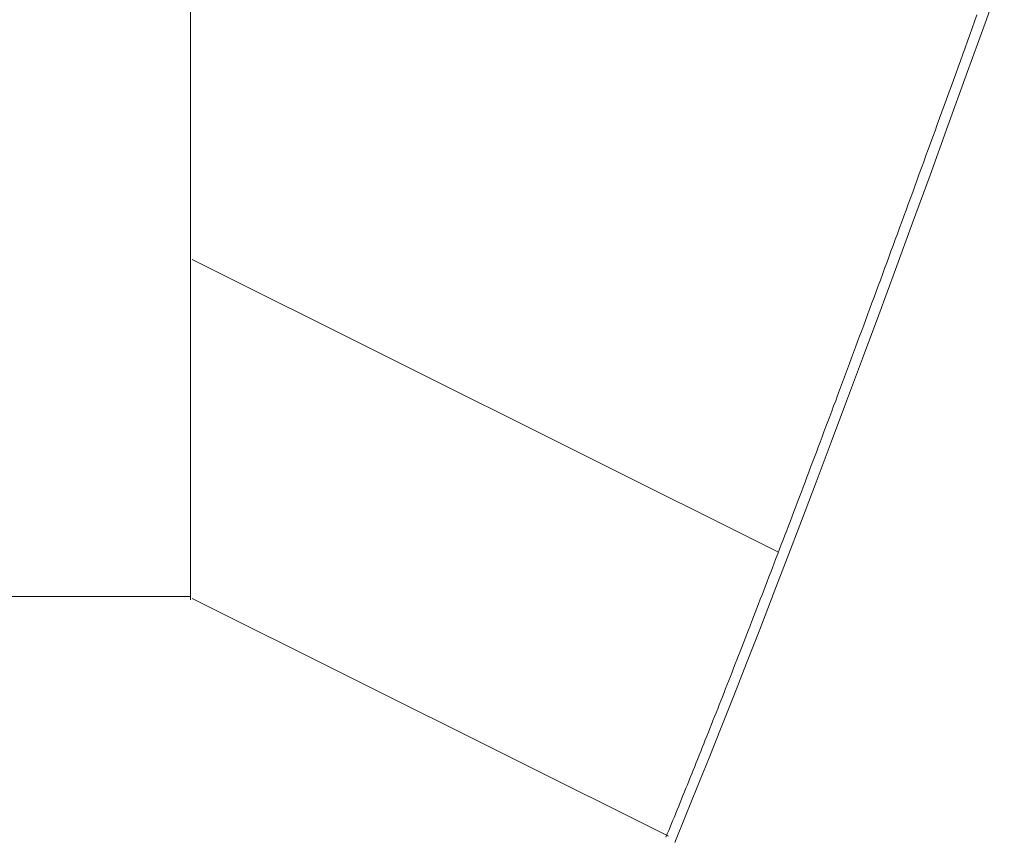
# Model space of a CAD drawing. Units: inches. Extents: x 0 to 7.9, y 0 to 12.5.
# Drawn here: x 3.6 to 3.6, y 12.1 to 12.1 of the extents above; entities that cross this region are included whole.
import ezdxf

# ---------------------------------------------------------------- set-up
doc = ezdxf.new("R2010")
doc.units = ezdxf.units.IN
doc.header["$LTSCALE"] = 0.03937
doc.header["$MEASUREMENT"] = 0
doc.layers.get('0').update_dxf_attribs({"lineweight": 0})

msp = doc.modelspace()

# ---------------------------------------------------------------- linework, layer by layer
at = {"linetype": 'Continuous'}
for p, q in [((3.600091, 12.080383), (3.600091, 12.094652)), ((3.610334, 12.081211), (3.60012, 12.086318)), ((3.579895, 12.080437), (3.600075, 12.080437)), ((3.608418, 12.076258), (3.60012, 12.080407))]:
    msp.add_line(p, q, dxfattribs=at)
for p, q in [((3.613711, 12.09035), (3.613752, 12.090465)), ((3.613752, 12.090465), (3.613794, 12.09058)), ((3.613669, 12.090235), (3.613711, 12.09035)), ((3.613587, 12.090007), (3.613628, 12.090121)), ((3.613628, 12.090121), (3.613669, 12.090235)), ((3.613546, 12.089893), (3.613587, 12.090007)), ((3.613464, 12.089667), (3.613505, 12.08978)), ((3.613505, 12.08978), (3.613546, 12.089893)), ((3.613383, 12.089443), (3.613424, 12.089555)), ((3.613424, 12.089555), (3.613464, 12.089667)), ((3.613343, 12.089331), (3.613383, 12.089443)), ((3.613262, 12.089109), (3.613303, 12.08922)), ((3.613303, 12.08922), (3.613343, 12.089331)), ((3.613222, 12.088999), (3.613262, 12.089109)), ((3.613143, 12.088779), (3.613182, 12.088889)), ((3.613182, 12.088889), (3.613222, 12.088999)), ((3.613103, 12.08867), (3.613143, 12.088779)), ((3.613024, 12.088452), (3.613063, 12.088561)), ((3.613063, 12.088561), (3.613103, 12.08867)), ((3.612984, 12.088344), (3.613024, 12.088452)), ((3.612906, 12.088128), (3.612945, 12.088236)), ((3.612945, 12.088236), (3.612984, 12.088344)), ((3.612828, 12.087915), (3.612867, 12.088021)), ((3.612867, 12.088021), (3.612906, 12.088128)), ((3.612789, 12.087808), (3.612828, 12.087915)), ((3.612712, 12.087597), (3.612751, 12.087702)), ((3.612751, 12.087702), (3.612789, 12.087808)), ((3.612674, 12.087491), (3.612712, 12.087597)), ((3.612597, 12.087282), (3.612635, 12.087386)), ((3.612635, 12.087386), (3.612674, 12.087491)), ((3.612521, 12.087074), (3.612559, 12.087178)), ((3.612559, 12.087178), (3.612597, 12.087282)), ((3.612483, 12.086971), (3.612521, 12.087074)), ((3.612408, 12.086765), (3.612446, 12.086868)), ((3.612446, 12.086868), (3.612483, 12.086971)), ((3.612333, 12.086561), (3.61237, 12.086663)), ((3.61237, 12.086663), (3.612408, 12.086765)), ((3.612296, 12.086459), (3.612333, 12.086561)), ((3.612221, 12.086257), (3.612259, 12.086358)), ((3.612259, 12.086358), (3.612296, 12.086459)), ((3.612148, 12.086056), (3.612185, 12.086157)), ((3.612185, 12.086157), (3.612221, 12.086257)), ((3.612074, 12.085857), (3.612111, 12.085957)), ((3.612111, 12.085957), (3.612148, 12.086056)), ((3.612038, 12.085758), (3.612074, 12.085857)), ((3.611965, 12.085561), (3.612001, 12.08566)), ((3.612001, 12.08566), (3.612038, 12.085758)), ((3.611893, 12.085366), (3.611929, 12.085464)), ((3.611929, 12.085464), (3.611965, 12.085561)), ((3.611821, 12.085172), (3.611857, 12.085269)), ((3.611857, 12.085269), (3.611893, 12.085366)), ((3.611786, 12.085076), (3.611821, 12.085172)), ((3.611714, 12.084884), (3.61175, 12.084979)), ((3.61175, 12.084979), (3.611786, 12.085076)), ((3.611644, 12.084693), (3.611679, 12.084788)), ((3.611679, 12.084788), (3.611714, 12.084884)), ((3.611574, 12.084504), (3.611609, 12.084599)), ((3.611609, 12.084599), (3.611644, 12.084693)), ((3.611504, 12.084317), (3.611539, 12.08441)), ((3.611539, 12.08441), (3.611574, 12.084504)), ((3.611469, 12.084224), (3.611504, 12.084317)), ((3.6114, 12.084038), (3.611435, 12.084131)), ((3.611435, 12.084131), (3.611469, 12.084224)), ((3.611332, 12.083854), (3.611366, 12.083946)), ((3.611366, 12.083946), (3.6114, 12.084038)), ((3.611263, 12.083672), (3.611297, 12.083763)), ((3.611297, 12.083763), (3.611332, 12.083854)), ((3.611196, 12.083491), (3.611229, 12.083581)), ((3.611229, 12.083581), (3.611263, 12.083672)), ((3.611128, 12.083311), (3.611162, 12.083401)), ((3.611162, 12.083401), (3.611196, 12.083491)), ((3.611061, 12.083133), (3.611095, 12.083222)), ((3.611095, 12.083222), (3.611128, 12.083311)), ((3.610995, 12.082956), (3.611028, 12.083044)), ((3.611028, 12.083044), (3.611061, 12.083133)), ((3.610929, 12.082781), (3.610962, 12.082868)), ((3.610962, 12.082868), (3.610995, 12.082956)), ((3.610863, 12.082606), (3.610896, 12.082693)), ((3.610896, 12.082693), (3.610929, 12.082781)), ((3.610798, 12.082434), (3.610831, 12.08252)), ((3.610831, 12.08252), (3.610863, 12.082606)), ((3.610734, 12.082263), (3.610766, 12.082348)), ((3.610766, 12.082348), (3.610798, 12.082434)), ((3.610669, 12.082093), (3.610701, 12.082177)), ((3.610701, 12.082177), (3.610734, 12.082263)), ((3.610605, 12.081924), (3.610637, 12.082008)), ((3.610637, 12.082008), (3.610669, 12.082093)), ((3.610542, 12.081757), (3.610574, 12.08184)), ((3.610574, 12.08184), (3.610605, 12.081924)), ((3.610479, 12.081591), (3.61051, 12.081674)), ((3.61051, 12.081674), (3.610542, 12.081757)), ((3.610416, 12.081427), (3.610447, 12.081509)), ((3.610447, 12.081509), (3.610479, 12.081591)), ((3.610354, 12.081264), (3.610385, 12.081345)), ((3.610385, 12.081345), (3.610416, 12.081427)), ((3.610292, 12.081102), (3.610323, 12.081183)), ((3.610323, 12.081183), (3.610354, 12.081264)), ((3.610231, 12.080942), (3.610262, 12.081022)), ((3.610262, 12.081022), (3.610292, 12.081102)), ((3.61017, 12.080783), (3.6102, 12.080862)), ((3.6102, 12.080862), (3.610231, 12.080942)), ((3.610109, 12.080625), (3.61014, 12.080703)), ((3.61014, 12.080703), (3.61017, 12.080783)), ((3.610019, 12.080391), (3.610049, 12.080468)), ((3.610049, 12.080468), (3.610079, 12.080546)), ((3.610079, 12.080546), (3.610109, 12.080625)), ((3.60996, 12.080236), (3.609989, 12.080313)), ((3.609989, 12.080313), (3.610019, 12.080391)), ((3.609901, 12.080083), (3.60993, 12.080159)), ((3.60993, 12.080159), (3.60996, 12.080236)), ((3.609842, 12.079931), (3.609871, 12.080007)), ((3.609871, 12.080007), (3.609901, 12.080083)), ((3.609754, 12.079706), (3.609783, 12.079781)), ((3.609783, 12.079781), (3.609813, 12.079856)), ((3.609813, 12.079856), (3.609842, 12.079931)), ((3.609697, 12.079557), (3.609726, 12.079631)), ((3.609726, 12.079631), (3.609754, 12.079706)), ((3.609639, 12.07941), (3.609668, 12.079483)), ((3.609668, 12.079483), (3.609697, 12.079557)), ((3.609554, 12.079191), (3.609582, 12.079264)), ((3.609582, 12.079264), (3.609611, 12.079337)), ((3.609611, 12.079337), (3.609639, 12.07941)), ((3.609498, 12.079047), (3.609526, 12.079119)), ((3.609526, 12.079119), (3.609554, 12.079191)), ((3.609442, 12.078904), (3.609469, 12.078976)), ((3.609469, 12.078976), (3.609498, 12.079047)), ((3.609358, 12.078692), (3.609386, 12.078763)), ((3.609386, 12.078763), (3.609414, 12.078833)), ((3.609414, 12.078833), (3.609442, 12.078904)), ((3.609303, 12.078552), (3.609331, 12.078622)), ((3.609331, 12.078622), (3.609358, 12.078692)), ((3.609221, 12.078345), (3.609248, 12.078414)), ((3.609248, 12.078414), (3.609276, 12.078483)), ((3.609276, 12.078483), (3.609303, 12.078552)), ((3.609167, 12.078208), (3.609194, 12.078277)), ((3.609194, 12.078277), (3.609221, 12.078345)), ((3.609087, 12.078006), (3.609113, 12.078073)), ((3.609113, 12.078073), (3.60914, 12.07814)), ((3.60914, 12.07814), (3.609167, 12.078208)), ((3.609033, 12.077872), (3.60906, 12.077939)), ((3.60906, 12.077939), (3.609087, 12.078006)), ((3.608954, 12.077674), (3.60898, 12.077739)), ((3.60898, 12.077739), (3.609007, 12.077806)), ((3.609007, 12.077806), (3.609033, 12.077872)), ((3.608876, 12.077478), (3.608902, 12.077543)), ((3.608902, 12.077543), (3.608928, 12.077608)), ((3.608928, 12.077608), (3.608954, 12.077674)), ((3.608824, 12.077349), (3.60885, 12.077413)), ((3.60885, 12.077413), (3.608876, 12.077478)), ((3.608747, 12.077158), (3.608773, 12.077221)), ((3.608773, 12.077221), (3.608798, 12.077285)), ((3.608798, 12.077285), (3.608824, 12.077349)), ((3.608671, 12.07697), (3.608696, 12.077032)), ((3.608696, 12.077032), (3.608722, 12.077095)), ((3.608722, 12.077095), (3.608747, 12.077158)), ((3.608621, 12.076845), (3.608646, 12.076907)), ((3.608646, 12.076907), (3.608671, 12.07697)), ((3.608546, 12.076661), (3.608571, 12.076722)), ((3.608571, 12.076722), (3.608596, 12.076784)), ((3.608596, 12.076784), (3.608621, 12.076845)), ((3.608472, 12.07648), (3.608496, 12.07654)), ((3.608496, 12.07654), (3.608521, 12.0766)), ((3.608521, 12.0766), (3.608546, 12.076661)), ((3.608398, 12.076301), (3.608423, 12.07636)), ((3.608423, 12.07636), (3.608447, 12.07642)), ((3.608447, 12.07642), (3.608472, 12.07648)), ((3.608374, 12.076242), (3.608398, 12.076301))]:
    msp.add_line(p, q)
msp.add_lwpolyline([(3.608527, 12.076151), (3.608721, 12.076625), (3.608921, 12.077117), (3.609127, 12.077628), (3.609338, 12.078158), (3.609556, 12.078707), (3.609779, 12.079276), (3.610009, 12.079866), (3.610244, 12.080475), (3.610487, 12.081106), (3.610735, 12.081759), (3.610991, 12.082433), (3.611253, 12.083129), (3.611522, 12.083847), (3.611799, 12.084589), (3.612082, 12.085353), (3.612373, 12.086141), (3.61267, 12.086952), (3.612976, 12.087787), (3.613288, 12.088645), (3.613608, 12.089527), (3.613936, 12.090434), (3.614271, 12.091364)])

doc.saveas('drawing.dxf')
